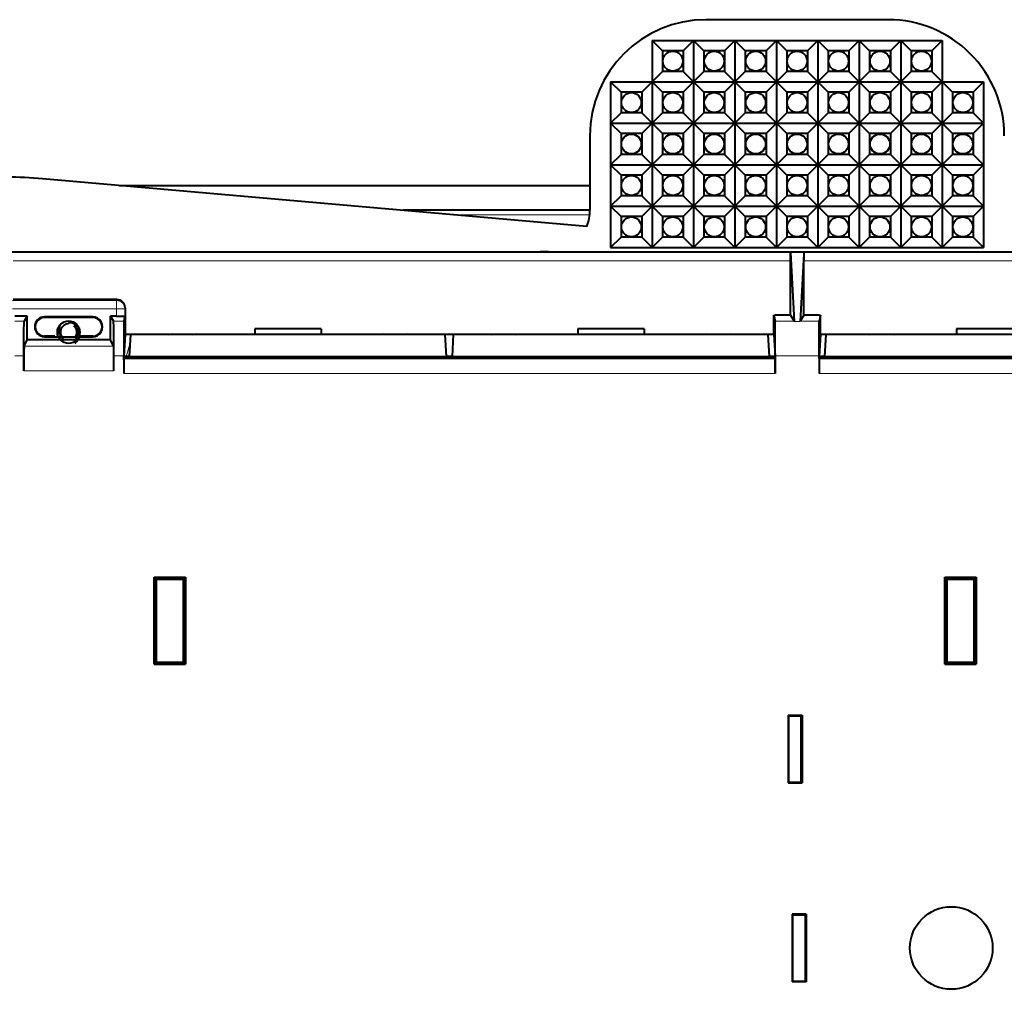
# Model space of a CAD drawing. Extents: x 0 to 420, y 0 to 297.
# Drawn here: x 335 to 375, y 111 to 150 of the extents above; entities that cross this region are included whole.
import ezdxf

# ---------------------------------------------------------------- set-up
doc = ezdxf.new("R2010")
doc.units = 0

msp = doc.modelspace()

# ---------------------------------------------------------------- linework, layer by layer
at = {"color": 7, "lineweight": 40}
for p, q in [((370.214935, 150.465637), (362.881592, 150.465637)), ((360.714935, 149.632309), (362.381592, 149.632309)), ((360.714935, 149.632309), (360.714935, 147.965637)), ((360.714935, 149.632309), (361.131592, 149.215637)), ((362.381592, 149.632309), (361.964935, 149.215637)), ((362.381592, 149.632309), (364.048279, 149.632309)), ((362.381592, 149.632309), (362.798279, 149.215637)), ((362.381592, 149.632309), (362.381592, 147.965637)), ((364.048279, 149.632309), (363.631592, 149.215637)), ((364.048279, 149.632309), (365.714935, 149.632309)), ((364.048279, 149.632309), (364.464935, 149.215637)), ((364.048279, 149.632309), (364.048279, 147.965637)), ((365.714935, 149.632309), (365.298279, 149.215637)), ((365.714935, 149.632309), (367.381592, 149.632309)), ((365.714935, 149.632309), (366.131592, 149.215637)), ((365.714935, 149.632309), (365.714935, 147.965637)), ((367.381592, 149.632309), (366.964935, 149.215637)), ((367.381592, 149.632309), (369.048279, 149.632309)), ((367.381592, 149.632309), (367.798279, 149.215637)), ((367.381592, 149.632309), (367.381592, 147.965637)), ((369.048279, 149.632309), (368.631592, 149.215637)), ((369.048279, 149.632309), (370.714935, 149.632309)), ((369.048279, 149.632309), (369.464935, 149.215637)), ((369.048279, 149.632309), (369.048279, 147.965637)), ((370.714935, 149.632309), (370.298279, 149.215637)), ((370.714935, 149.632309), (372.381622, 149.632309)), ((370.714935, 149.632309), (371.131592, 149.215637)), ((370.714935, 149.632309), (370.714935, 147.965637)), ((372.381622, 149.632309), (371.964935, 149.215637)), ((372.381622, 149.632309), (372.381622, 147.965637)), ((361.964935, 149.215637), (361.131592, 149.215637)), ((361.131592, 149.215637), (361.131592, 148.382309)), ((361.964935, 149.215637), (361.964935, 148.382309)), ((363.631592, 149.215637), (362.798279, 149.215637)), ((362.798279, 149.215637), (362.798279, 148.382309)), ((363.631592, 149.215637), (363.631592, 148.382309)), ((365.298279, 149.215637), (364.464935, 149.215637)), ((364.464935, 149.215637), (364.464935, 148.382309)), ((365.298279, 149.215637), (365.298279, 148.382309)), ((366.964935, 149.215637), (366.131592, 149.215637)), ((366.131592, 149.215637), (366.131592, 148.382309)), ((366.964935, 149.215637), (366.964935, 148.382309)), ((368.631592, 149.215637), (367.798279, 149.215637)), ((367.798279, 149.215637), (367.798279, 148.382309)), ((368.631592, 149.215637), (368.631592, 148.382309)), ((370.298279, 149.215637), (369.464935, 149.215637)), ((369.464935, 149.215637), (369.464935, 148.382309)), ((370.298279, 149.215637), (370.298279, 148.382309)), ((371.964935, 149.215637), (371.131592, 149.215637)), ((371.131592, 149.215637), (371.131592, 148.382309)), ((371.964935, 149.215637), (371.964935, 148.382309)), ((360.714935, 147.965637), (361.131592, 148.382309)), ((361.964935, 148.382309), (361.131592, 148.382309)), ((362.381592, 147.965637), (361.964935, 148.382309)), ((362.381592, 147.965637), (362.798279, 148.382309)), ((363.631592, 148.382309), (362.798279, 148.382309)), ((364.048279, 147.965637), (363.631592, 148.382309)), ((364.048279, 147.965637), (364.464935, 148.382309)), ((365.298279, 148.382309), (364.464935, 148.382309)), ((365.714935, 147.965637), (365.298279, 148.382309)), ((365.714935, 147.965637), (366.131592, 148.382309)), ((366.964935, 148.382309), (366.131592, 148.382309)), ((367.381592, 147.965637), (366.964935, 148.382309)), ((367.381592, 147.965637), (367.798279, 148.382309)), ((368.631592, 148.382309), (367.798279, 148.382309)), ((369.048279, 147.965637), (368.631592, 148.382309)), ((369.048279, 147.965637), (369.464935, 148.382309)), ((370.298279, 148.382309), (369.464935, 148.382309)), ((370.714935, 147.965637), (370.298279, 148.382309)), ((370.714935, 147.965637), (371.131592, 148.382309)), ((371.964935, 148.382309), (371.131592, 148.382309)), ((372.381622, 147.965637), (371.964935, 148.382309)), ((359.048279, 147.965637), (360.714935, 147.965637)), ((359.048279, 147.965637), (359.048279, 146.298981)), ((359.048279, 147.965637), (359.464935, 147.548981)), ((360.714935, 147.965637), (360.298279, 147.548981)), ((360.714935, 147.965637), (362.381592, 147.965637)), ((360.714935, 147.965637), (360.714935, 146.298981)), ((360.714935, 147.965637), (361.131592, 147.548981)), ((362.381592, 147.965637), (361.964935, 147.548981)), ((362.381592, 147.965637), (364.048279, 147.965637)), ((362.381592, 147.965637), (362.798279, 147.548981)), ((362.381592, 147.965637), (362.381592, 146.298981)), ((364.048279, 147.965637), (363.631592, 147.548981)), ((364.048279, 147.965637), (365.714935, 147.965637)), ((364.048279, 147.965637), (364.464935, 147.548981)), ((364.048279, 147.965637), (364.048279, 146.298981)), ((365.714935, 147.965637), (365.298279, 147.548981)), ((365.714935, 147.965637), (367.381592, 147.965637)), ((365.714935, 147.965637), (366.131592, 147.548981)), ((365.714935, 147.965637), (365.714935, 146.298981)), ((367.381592, 147.965637), (366.964935, 147.548981)), ((367.381592, 147.965637), (369.048279, 147.965637)), ((367.381592, 147.965637), (367.798279, 147.548981)), ((367.381592, 147.965637), (367.381592, 146.298981)), ((369.048279, 147.965637), (368.631592, 147.548981)), ((369.048279, 147.965637), (370.714935, 147.965637)), ((369.048279, 147.965637), (369.464935, 147.548981)), ((369.048279, 147.965637), (369.048279, 146.298981)), ((370.714935, 147.965637), (370.298279, 147.548981)), ((370.714935, 147.965637), (372.381622, 147.965637)), ((370.714935, 147.965637), (371.131592, 147.548981)), ((370.714935, 147.965637), (370.714935, 146.298981)), ((372.381622, 147.965637), (371.964935, 147.548981)), ((372.381622, 147.965637), (374.048279, 147.965637)), ((372.381622, 147.965637), (372.798279, 147.548981)), ((372.381622, 147.965637), (372.381622, 146.298981)), ((374.048279, 147.965637), (373.631622, 147.548981)), ((374.048279, 147.965637), (374.048279, 146.298981)), ((360.298279, 147.548981), (359.464935, 147.548981)), ((359.464935, 147.548981), (359.464935, 146.715637)), ((360.298279, 147.548981), (360.298279, 146.715637)), ((361.964935, 147.548981), (361.131592, 147.548981)), ((361.131592, 147.548981), (361.131592, 146.715637)), ((361.964935, 147.548981), (361.964935, 146.715637)), ((363.631592, 147.548981), (362.798279, 147.548981)), ((362.798279, 147.548981), (362.798279, 146.715637)), ((363.631592, 147.548981), (363.631592, 146.715637)), ((365.298279, 147.548981), (364.464935, 147.548981)), ((364.464935, 147.548981), (364.464935, 146.715637)), ((365.298279, 147.548981), (365.298279, 146.715637)), ((366.964935, 147.548981), (366.131592, 147.548981)), ((366.131592, 147.548981), (366.131592, 146.715637)), ((366.964935, 147.548981), (366.964935, 146.715637)), ((368.631592, 147.548981), (367.798279, 147.548981)), ((367.798279, 147.548981), (367.798279, 146.715637)), ((368.631592, 147.548981), (368.631592, 146.715637)), ((370.298279, 147.548981), (369.464935, 147.548981)), ((369.464935, 147.548981), (369.464935, 146.715637)), ((370.298279, 147.548981), (370.298279, 146.715637)), ((371.964935, 147.548981), (371.131592, 147.548981)), ((371.131592, 147.548981), (371.131592, 146.715637)), ((371.964935, 147.548981), (371.964935, 146.715637)), ((373.631622, 147.548981), (372.798279, 147.548981)), ((372.798279, 147.548981), (372.798279, 146.715637)), ((373.631622, 147.548981), (373.631622, 146.715637)), ((359.048279, 146.298981), (359.464935, 146.715637)), ((360.298279, 146.715637), (359.464935, 146.715637)), ((360.714935, 146.298981), (360.298279, 146.715637)), ((360.714935, 146.298981), (361.131592, 146.715637)), ((361.964935, 146.715637), (361.131592, 146.715637)), ((362.381592, 146.298981), (361.964935, 146.715637)), ((362.381592, 146.298981), (362.798279, 146.715637)), ((363.631592, 146.715637), (362.798279, 146.715637)), ((364.048279, 146.298981), (363.631592, 146.715637)), ((364.048279, 146.298981), (364.464935, 146.715637)), ((365.298279, 146.715637), (364.464935, 146.715637)), ((365.714935, 146.298981), (365.298279, 146.715637)), ((365.714935, 146.298981), (366.131592, 146.715637)), ((366.964935, 146.715637), (366.131592, 146.715637)), ((367.381592, 146.298981), (366.964935, 146.715637)), ((367.381592, 146.298981), (367.798279, 146.715637)), ((368.631592, 146.715637), (367.798279, 146.715637)), ((369.048279, 146.298981), (368.631592, 146.715637)), ((369.048279, 146.298981), (369.464935, 146.715637)), ((370.298279, 146.715637), (369.464935, 146.715637)), ((370.714935, 146.298981), (370.298279, 146.715637)), ((370.714935, 146.298981), (371.131592, 146.715637)), ((371.964935, 146.715637), (371.131592, 146.715637)), ((372.381622, 146.298981), (371.964935, 146.715637)), ((372.381622, 146.298981), (372.798279, 146.715637)), ((373.631622, 146.715637), (372.798279, 146.715637)), ((374.048279, 146.298981), (373.631622, 146.715637)), ((359.048279, 146.298981), (359.048279, 144.632309)), ((359.048279, 146.298981), (359.464935, 145.882309)), ((359.048279, 146.298981), (360.714935, 146.298981)), ((360.714935, 146.298981), (360.298279, 145.882309)), ((360.714935, 146.298981), (360.714935, 144.632309)), ((360.714935, 146.298981), (362.381592, 146.298981)), ((360.714935, 146.298981), (361.131592, 145.882309)), ((362.381592, 146.298981), (361.964935, 145.882309)), ((362.381592, 146.298981), (364.048279, 146.298981)), ((362.381592, 146.298981), (362.381592, 144.632309)), ((362.381592, 146.298981), (362.798279, 145.882309)), ((364.048279, 146.298981), (363.631592, 145.882309)), ((364.048279, 146.298981), (365.714935, 146.298981)), ((364.048279, 146.298981), (364.464935, 145.882309)), ((364.048279, 146.298981), (364.048279, 144.632309)), ((365.714935, 146.298981), (365.298279, 145.882309)), ((365.714935, 146.298981), (367.381592, 146.298981)), ((365.714935, 146.298981), (366.131592, 145.882309)), ((365.714935, 146.298981), (365.714935, 144.632309)), ((367.381592, 146.298981), (366.964935, 145.882309)), ((367.381592, 146.298981), (369.048279, 146.298981)), ((367.381592, 146.298981), (367.798279, 145.882309)), ((367.381592, 146.298981), (367.381592, 144.632309)), ((369.048279, 146.298981), (368.631592, 145.882309)), ((369.048279, 146.298981), (370.714935, 146.298981)), ((369.048279, 146.298981), (369.464935, 145.882309)), ((369.048279, 146.298981), (369.048279, 144.632309)), ((370.714935, 146.298981), (370.298279, 145.882309)), ((370.714935, 146.298981), (372.381622, 146.298981)), ((370.714935, 146.298981), (371.131592, 145.882309)), ((370.714935, 146.298981), (370.714935, 144.632309)), ((372.381622, 146.298981), (371.964935, 145.882309)), ((372.381622, 146.298981), (372.798279, 145.882309)), ((372.381622, 146.298981), (374.048279, 146.298981)), ((372.381622, 146.298981), (372.381622, 144.632309)), ((374.048279, 146.298981), (373.631622, 145.882309)), ((374.048279, 146.298981), (374.048279, 144.632309)), ((358.214935, 145.798981), (358.214935, 142.798981)), ((359.464935, 145.882309), (359.464935, 145.048981)), ((360.298279, 145.882309), (359.464935, 145.882309)), ((360.298279, 145.882309), (360.298279, 145.048981)), ((361.131592, 145.882309), (361.131592, 145.048981)), ((361.964935, 145.882309), (361.131592, 145.882309)), ((361.964935, 145.882309), (361.964935, 145.048981)), ((363.631592, 145.882309), (362.798279, 145.882309)), ((362.798279, 145.882309), (362.798279, 145.048981)), ((363.631592, 145.882309), (363.631592, 145.048981)), ((365.298279, 145.882309), (364.464935, 145.882309)), ((364.464935, 145.882309), (364.464935, 145.048981)), ((365.298279, 145.882309), (365.298279, 145.048981)), ((366.964935, 145.882309), (366.131592, 145.882309)), ((366.131592, 145.882309), (366.131592, 145.048981)), ((366.964935, 145.882309), (366.964935, 145.048981)), ((368.631592, 145.882309), (367.798279, 145.882309)), ((367.798279, 145.882309), (367.798279, 145.048981)), ((368.631592, 145.882309), (368.631592, 145.048981)), ((370.298279, 145.882309), (369.464935, 145.882309)), ((369.464935, 145.882309), (369.464935, 145.048981)), ((370.298279, 145.882309), (370.298279, 145.048981)), ((371.964935, 145.882309), (371.131592, 145.882309)), ((371.131592, 145.882309), (371.131592, 145.048981)), ((371.964935, 145.882309), (371.964935, 145.048981)), ((373.631622, 145.882309), (372.798279, 145.882309)), ((372.798279, 145.882309), (372.798279, 145.048981)), ((373.631622, 145.882309), (373.631622, 145.048981)), ((359.048279, 144.632309), (359.464935, 145.048981)), ((360.298279, 145.048981), (359.464935, 145.048981)), ((360.714935, 144.632309), (360.298279, 145.048981)), ((360.714935, 144.632309), (361.131592, 145.048981)), ((361.964935, 145.048981), (361.131592, 145.048981)), ((362.381592, 144.632309), (361.964935, 145.048981)), ((362.381592, 144.632309), (362.798279, 145.048981)), ((363.631592, 145.048981), (362.798279, 145.048981)), ((364.048279, 144.632309), (363.631592, 145.048981)), ((364.048279, 144.632309), (364.464935, 145.048981)), ((365.298279, 145.048981), (364.464935, 145.048981)), ((365.714935, 144.632309), (365.298279, 145.048981)), ((365.714935, 144.632309), (366.131592, 145.048981)), ((366.964935, 145.048981), (366.131592, 145.048981)), ((367.381592, 144.632309), (366.964935, 145.048981)), ((367.381592, 144.632309), (367.798279, 145.048981)), ((368.631592, 145.048981), (367.798279, 145.048981)), ((369.048279, 144.632309), (368.631592, 145.048981)), ((369.048279, 144.632309), (369.464935, 145.048981)), ((370.298279, 145.048981), (369.464935, 145.048981)), ((370.714935, 144.632309), (370.298279, 145.048981)), ((370.714935, 144.632309), (371.131592, 145.048981)), ((371.964935, 145.048981), (371.131592, 145.048981)), ((372.381622, 144.632309), (371.964935, 145.048981)), ((372.381622, 144.632309), (372.798279, 145.048981)), ((373.631622, 145.048981), (372.798279, 145.048981)), ((374.048279, 144.632309), (373.631622, 145.048981)), ((359.048279, 144.632309), (359.048279, 142.965637)), ((359.048279, 144.632309), (359.464935, 144.215637)), ((359.048279, 144.632309), (360.714935, 144.632309)), ((360.714935, 144.632309), (360.298279, 144.215637)), ((360.714935, 144.632309), (360.714935, 142.965637)), ((360.714935, 144.632309), (361.131592, 144.215637)), ((360.714935, 144.632309), (362.381592, 144.632309)), ((362.381592, 144.632309), (361.964935, 144.215637)), ((362.381592, 144.632309), (362.381592, 142.965637)), ((362.381592, 144.632309), (362.798279, 144.215637)), ((362.381592, 144.632309), (364.048279, 144.632309)), ((364.048279, 144.632309), (363.631592, 144.215637)), ((364.048279, 144.632309), (364.048279, 142.965637)), ((364.048279, 144.632309), (364.464935, 144.215637)), ((364.048279, 144.632309), (365.714935, 144.632309)), ((365.714935, 144.632309), (365.298279, 144.215637)), ((365.714935, 144.632309), (365.714935, 142.965637)), ((365.714935, 144.632309), (366.131592, 144.215637)), ((365.714935, 144.632309), (367.381592, 144.632309)), ((367.381592, 144.632309), (366.964935, 144.215637)), ((367.381592, 144.632309), (367.381592, 142.965637)), ((367.381592, 144.632309), (367.798279, 144.215637)), ((367.381592, 144.632309), (369.048279, 144.632309)), ((369.048279, 144.632309), (368.631592, 144.215637)), ((369.048279, 144.632309), (369.048279, 142.965637)), ((369.048279, 144.632309), (369.464935, 144.215637)), ((369.048279, 144.632309), (370.714935, 144.632309)), ((370.714935, 144.632309), (370.298279, 144.215637)), ((370.714935, 144.632309), (370.714935, 142.965637)), ((370.714935, 144.632309), (371.131592, 144.215637)), ((370.714935, 144.632309), (372.381622, 144.632309)), ((372.381622, 144.632309), (371.964935, 144.215637)), ((372.381622, 144.632309), (372.798279, 144.215637)), ((372.381622, 144.632309), (374.048279, 144.632309)), ((372.381622, 144.632309), (372.381622, 142.965637)), ((374.048279, 144.632309), (373.631622, 144.215637)), ((374.048279, 144.632309), (374.048279, 142.965637)), ((359.464935, 144.215637), (359.464935, 143.382309)), ((360.298279, 144.215637), (359.464935, 144.215637)), ((360.298279, 144.215637), (360.298279, 143.382309)), ((361.131592, 144.215637), (361.131592, 143.382309)), ((361.964935, 144.215637), (361.131592, 144.215637)), ((361.964935, 144.215637), (361.964935, 143.382309)), ((363.631592, 144.215637), (362.798279, 144.215637)), ((362.798279, 144.215637), (362.798279, 143.382309)), ((363.631592, 144.215637), (363.631592, 143.382309)), ((365.298279, 144.215637), (364.464935, 144.215637)), ((364.464935, 144.215637), (364.464935, 143.382309)), ((365.298279, 144.215637), (365.298279, 143.382309)), ((366.964935, 144.215637), (366.131592, 144.215637)), ((366.131592, 144.215637), (366.131592, 143.382309)), ((366.964935, 144.215637), (366.964935, 143.382309)), ((368.631592, 144.215637), (367.798279, 144.215637)), ((367.798279, 144.215637), (367.798279, 143.382309)), ((368.631592, 144.215637), (368.631592, 143.382309)), ((370.298279, 144.215637), (369.464935, 144.215637)), ((369.464935, 144.215637), (369.464935, 143.382309)), ((370.298279, 144.215637), (370.298279, 143.382309)), ((371.964935, 144.215637), (371.131592, 144.215637)), ((371.131592, 144.215637), (371.131592, 143.382309)), ((371.964935, 144.215637), (371.964935, 143.382309)), ((373.631622, 144.215637), (372.798279, 144.215637)), ((372.798279, 144.215637), (372.798279, 143.382309)), ((373.631622, 144.215637), (373.631622, 143.382309)), ((358.085205, 142.154251), (336.200867, 144.068878)), ((339.28595, 143.798981), (358.214935, 143.798981)), ((359.048279, 142.965637), (359.464935, 143.382309)), ((360.298279, 143.382309), (359.464935, 143.382309)), ((360.714935, 142.965637), (360.298279, 143.382309)), ((360.714935, 142.965637), (361.131592, 143.382309)), ((361.964935, 143.382309), (361.131592, 143.382309)), ((362.381592, 142.965637), (361.964935, 143.382309)), ((362.381592, 142.965637), (362.798279, 143.382309)), ((363.631592, 143.382309), (362.798279, 143.382309)), ((364.048279, 142.965637), (363.631592, 143.382309)), ((364.048279, 142.965637), (364.464935, 143.382309)), ((365.298279, 143.382309), (364.464935, 143.382309)), ((365.714935, 142.965637), (365.298279, 143.382309)), ((365.714935, 142.965637), (366.131592, 143.382309)), ((366.964935, 143.382309), (366.131592, 143.382309)), ((367.381592, 142.965637), (366.964935, 143.382309)), ((367.381592, 142.965637), (367.798279, 143.382309)), ((368.631592, 143.382309), (367.798279, 143.382309)), ((369.048279, 142.965637), (368.631592, 143.382309)), ((369.048279, 142.965637), (369.464935, 143.382309)), ((370.298279, 143.382309), (369.464935, 143.382309)), ((370.714935, 142.965637), (370.298279, 143.382309)), ((370.714935, 142.965637), (371.131592, 143.382309)), ((371.964935, 143.382309), (371.131592, 143.382309)), ((372.381622, 142.965637), (371.964935, 143.382309)), ((372.381622, 142.965637), (372.798279, 143.382309)), ((373.631622, 143.382309), (372.798279, 143.382309)), ((374.048279, 142.965637), (373.631622, 143.382309)), ((358.214935, 142.798981), (350.716034, 142.798981)), ((359.048279, 142.965637), (359.048279, 141.298981)), ((359.048279, 142.965637), (359.464935, 142.548981)), ((359.048279, 142.965637), (360.714935, 142.965637)), ((360.714935, 142.965637), (360.298279, 142.548981)), ((360.714935, 142.965637), (360.714935, 141.298981)), ((360.714935, 142.965637), (361.131592, 142.548981)), ((360.714935, 142.965637), (362.381592, 142.965637)), ((362.381592, 142.965637), (361.964935, 142.548981)), ((362.381592, 142.965637), (362.381592, 141.298981)), ((362.381592, 142.965637), (362.798279, 142.548981)), ((362.381592, 142.965637), (364.048279, 142.965637)), ((364.048279, 142.965637), (363.631592, 142.548981)), ((364.048279, 142.965637), (364.048279, 141.298981)), ((364.048279, 142.965637), (364.464935, 142.548981)), ((364.048279, 142.965637), (365.714935, 142.965637)), ((365.714935, 142.965637), (365.298279, 142.548981)), ((365.714935, 142.965637), (365.714935, 141.298981)), ((365.714935, 142.965637), (366.131592, 142.548981)), ((365.714935, 142.965637), (367.381592, 142.965637)), ((367.381592, 142.965637), (366.964935, 142.548981)), ((367.381592, 142.965637), (367.381592, 141.298981)), ((367.381592, 142.965637), (367.798279, 142.548981)), ((367.381592, 142.965637), (369.048279, 142.965637)), ((369.048279, 142.965637), (368.631592, 142.548981)), ((369.048279, 142.965637), (369.048279, 141.298981)), ((369.048279, 142.965637), (369.464935, 142.548981)), ((369.048279, 142.965637), (370.714935, 142.965637)), ((370.714935, 142.965637), (370.298279, 142.548981)), ((370.714935, 142.965637), (370.714935, 141.298981)), ((370.714935, 142.965637), (371.131592, 142.548981)), ((370.714935, 142.965637), (372.381622, 142.965637)), ((372.381622, 142.965637), (371.964935, 142.548981)), ((372.381622, 142.965637), (372.381622, 141.298981)), ((372.381622, 142.965637), (372.798279, 142.548981)), ((372.381622, 142.965637), (374.048279, 142.965637)), ((374.048279, 142.965637), (373.631622, 142.548981)), ((374.048279, 142.965637), (374.048279, 141.298981)), ((359.464935, 142.548981), (359.464935, 141.715637)), ((360.298279, 142.548981), (359.464935, 142.548981)), ((360.298279, 142.548981), (360.298279, 141.715637)), ((361.964935, 142.548981), (361.131592, 142.548981)), ((361.131592, 142.548981), (361.131592, 141.715637)), ((361.964935, 142.548981), (361.964935, 141.715637)), ((363.631592, 142.548981), (362.798279, 142.548981)), ((362.798279, 142.548981), (362.798279, 141.715637)), ((363.631592, 142.548981), (363.631592, 141.715637)), ((365.298279, 142.548981), (364.464935, 142.548981)), ((364.464935, 142.548981), (364.464935, 141.715637)), ((365.298279, 142.548981), (365.298279, 141.715637)), ((366.964935, 142.548981), (366.131592, 142.548981)), ((366.131592, 142.548981), (366.131592, 141.715637)), ((366.964935, 142.548981), (366.964935, 141.715637)), ((368.631592, 142.548981), (367.798279, 142.548981)), ((367.798279, 142.548981), (367.798279, 141.715637)), ((368.631592, 142.548981), (368.631592, 141.715637)), ((370.298279, 142.548981), (369.464935, 142.548981)), ((369.464935, 142.548981), (369.464935, 141.715637)), ((370.298279, 142.548981), (370.298279, 141.715637)), ((371.964935, 142.548981), (371.131592, 142.548981)), ((371.131592, 142.548981), (371.131592, 141.715637)), ((371.964935, 142.548981), (371.964935, 141.715637)), ((373.631622, 142.548981), (372.798279, 142.548981)), ((372.798279, 142.548981), (372.798279, 141.715637)), ((373.631622, 142.548981), (373.631622, 141.715637)), ((359.048279, 141.298981), (359.464935, 141.715637)), ((360.298279, 141.715637), (359.464935, 141.715637)), ((360.714935, 141.298981), (360.298279, 141.715637)), ((360.714935, 141.298981), (361.131592, 141.715637)), ((361.964935, 141.715637), (361.131592, 141.715637)), ((362.381592, 141.298981), (361.964935, 141.715637)), ((362.381592, 141.298981), (362.798279, 141.715637)), ((363.631592, 141.715637), (362.798279, 141.715637)), ((364.048279, 141.298981), (363.631592, 141.715637)), ((364.048279, 141.298981), (364.464935, 141.715637)), ((365.298279, 141.715637), (364.464935, 141.715637)), ((365.714935, 141.298981), (365.298279, 141.715637)), ((365.714935, 141.298981), (366.131592, 141.715637)), ((366.964935, 141.715637), (366.131592, 141.715637)), ((367.381592, 141.298981), (366.964935, 141.715637)), ((367.381592, 141.298981), (367.798279, 141.715637)), ((368.631592, 141.715637), (367.798279, 141.715637)), ((369.048279, 141.298981), (368.631592, 141.715637)), ((369.048279, 141.298981), (369.464935, 141.715637)), ((370.298279, 141.715637), (369.464935, 141.715637)), ((370.714935, 141.298981), (370.298279, 141.715637)), ((370.714935, 141.298981), (371.131592, 141.715637)), ((371.964935, 141.715637), (371.131592, 141.715637)), ((372.381622, 141.298981), (371.964935, 141.715637)), ((372.381622, 141.298981), (372.798279, 141.715637)), ((373.631622, 141.715637), (372.798279, 141.715637)), ((374.048279, 141.298981), (373.631622, 141.715637)), ((313.281616, 141.132309), (356.214935, 141.132309)), ((356.548279, 141.132309), (356.214935, 141.132309)), ((356.548279, 141.132309), (376.548279, 141.132309)), ((359.048279, 141.298981), (360.714935, 141.298981)), ((360.714935, 141.298981), (362.381592, 141.298981)), ((362.381592, 141.298981), (364.048279, 141.298981)), ((364.048279, 141.298981), (365.714935, 141.298981)), ((365.714935, 141.298981), (367.381592, 141.298981)), ((366.279175, 141.098938), (366.429871, 138.325363)), ((366.814941, 141.053894), (366.666687, 138.325363)), ((366.817383, 141.098938), (366.814941, 141.053894)), ((367.381592, 141.298981), (369.048279, 141.298981)), ((369.048279, 141.298981), (370.714935, 141.298981)), ((370.714935, 141.298981), (372.381622, 141.298981)), ((372.381622, 141.298981), (374.048279, 141.298981)), ((366.281616, 138.580704), (366.281616, 140.769836)), ((366.814941, 138.580704), (366.814941, 140.769836)), ((339.18457, 139.212189), (335.014954, 139.212189)), ((339.517883, 138.878815), (339.517883, 137.817856)), ((335.581604, 138.542938), (335.081604, 138.542938)), ((335.581604, 138.542938), (335.458374, 138.342941)), ((335.581604, 137.591888), (335.581604, 138.542938)), ((338.214935, 138.51564), (336.281616, 138.51564)), ((338.214935, 138.492371), (336.281616, 138.492371)), ((337.248291, 138.2323), (337.248291, 138.273376)), ((338.93161, 138.542938), (339.05481, 138.342941)), ((338.93161, 137.591888), (338.93161, 138.542938)), ((339.177765, 138.542938), (338.93161, 138.542938)), ((339.511078, 138.547638), (339.468964, 138.342941)), ((365.612, 137.817856), (365.612, 138.580704)), ((365.612, 138.580704), (365.660919, 138.342941)), ((365.612, 138.580704), (365.664948, 138.580704)), ((366.281616, 138.580704), (365.664948, 138.580704)), ((366.281616, 138.580704), (366.428101, 138.342941)), ((366.814941, 138.580704), (366.668457, 138.342941)), ((367.43161, 138.580704), (366.814941, 138.580704)), ((367.43161, 138.580704), (367.484558, 138.580704)), ((367.484558, 138.580704), (367.435638, 138.342941)), ((367.484558, 137.817856), (367.484558, 138.580704)), ((339.517883, 137.817856), (339.467773, 136.916443)), ((339.517883, 137.817856), (339.581604, 137.817856)), ((339.581604, 137.817856), (341.268524, 137.817856)), ((341.239929, 137.809128), (341.268524, 137.817856)), ((341.268524, 137.817856), (342.211365, 137.817856)), ((342.211365, 137.817856), (344.739929, 137.817856)), ((342.211365, 137.817856), (342.239929, 137.809128)), ((347.406616, 138.034531), (344.739929, 138.034531)), ((344.739929, 138.034531), (344.739929, 137.817856)), ((347.406616, 138.034531), (347.406616, 137.817856)), ((347.406616, 137.817856), (349.935181, 137.817856)), ((349.935181, 137.817856), (349.906616, 137.809128)), ((349.935181, 137.817856), (350.878052, 137.817856)), ((350.878052, 137.817856), (354.251831, 137.817856)), ((350.906616, 137.809128), (350.878052, 137.817856)), ((354.223267, 137.809128), (354.251831, 137.817856)), ((354.251831, 137.817856), (355.194702, 137.817856)), ((355.194702, 137.817856), (357.723267, 137.817856)), ((355.194702, 137.817856), (355.223267, 137.809128)), ((360.389954, 138.034531), (357.723267, 138.034531)), ((357.723267, 138.034531), (357.723267, 137.817856)), ((360.389954, 138.034531), (360.389954, 137.817856)), ((360.389954, 137.817856), (362.918518, 137.817856)), ((362.918518, 137.817856), (362.889954, 137.809128)), ((362.918518, 137.817856), (363.861359, 137.817856)), ((363.861359, 137.817856), (365.612, 137.817856)), ((363.889954, 137.809128), (363.861359, 137.817856)), ((365.612, 137.817856), (365.662109, 136.916443)), ((367.484558, 137.817856), (367.434418, 136.916443)), ((367.484558, 137.817856), (369.49353, 137.817856)), ((369.464935, 137.809128), (369.49353, 137.817856)), ((369.49353, 137.817856), (370.436371, 137.817856)), ((370.436371, 137.817856), (372.964935, 137.817856)), ((370.436371, 137.817856), (370.464935, 137.809128)), ((375.631622, 138.034531), (372.964935, 138.034531)), ((372.964935, 138.034531), (372.964935, 137.817856)), ((335.454926, 137.338486), (335.581604, 137.591888)), ((338.93161, 137.591888), (335.581604, 137.591888)), ((336.687225, 137.738907), (336.281616, 137.738907)), ((336.281616, 137.715637), (338.214935, 137.715637)), ((338.214935, 137.738907), (337.689392, 137.738907)), ((339.058289, 137.338486), (338.93161, 137.591888)), ((339.698273, 136.916443), (339.747925, 137.809128)), ((341.239929, 137.809128), (339.747925, 137.809128)), ((349.906616, 137.809128), (342.239929, 137.809128)), ((352.398621, 137.809128), (350.906616, 137.809128)), ((352.448273, 136.916443), (352.398621, 137.809128)), ((352.68161, 136.916443), (352.731262, 137.809128)), ((354.223267, 137.809128), (352.731262, 137.809128)), ((362.889954, 137.809128), (355.223267, 137.809128)), ((365.381958, 137.809128), (363.889954, 137.809128)), ((365.43161, 136.916443), (365.381958, 137.809128)), ((367.664948, 136.916443), (367.7146, 137.809128)), ((369.464935, 137.809128), (367.7146, 137.809128)), ((378.131622, 137.809128), (370.464935, 137.809128)), ((335.44635, 136.338638), (335.44635, 136.943085)), ((339.066864, 136.338638), (339.066864, 136.943085)), ((339.464935, 136.787918), (339.464935, 136.943085)), ((339.464935, 136.787918), (339.464935, 136.233139)), ((365.663788, 136.841049), (339.466095, 136.841049)), ((339.467682, 136.915115), (339.467285, 136.907715)), ((339.467285, 136.841049), (339.467285, 136.907715)), ((365.662598, 136.907715), (339.467285, 136.907715)), ((339.467773, 136.916443), (339.467682, 136.915115)), ((339.698273, 136.916443), (339.467773, 136.916443)), ((352.68161, 136.916443), (352.448273, 136.916443)), ((365.662109, 136.916443), (365.43161, 136.916443)), ((365.662109, 136.916443), (365.662323, 136.912888)), ((365.662323, 136.912888), (365.662598, 136.907715)), ((365.662598, 136.841049), (365.662598, 136.907715)), ((365.664948, 136.943085), (365.664948, 136.233139)), ((367.43161, 136.943085), (367.43161, 136.233139)), ((394.664948, 136.841049), (367.432739, 136.841049)), ((367.434235, 136.912888), (367.433929, 136.907715)), ((367.433929, 136.841049), (367.433929, 136.907715)), ((394.664948, 136.907715), (367.433929, 136.907715)), ((367.434418, 136.916443), (367.434235, 136.912888)), ((367.664948, 136.916443), (367.434418, 136.916443)), ((340.685669, 124.546707), (340.685669, 128.051239)), ((340.685669, 128.051239), (341.944214, 128.051239)), ((340.685669, 128.051239), (340.718872, 128.018051)), ((340.718872, 124.579895), (340.718872, 128.018051)), ((340.718872, 128.018051), (340.771271, 127.965637)), ((340.771271, 127.965637), (340.771271, 124.632309)), ((340.771271, 127.965637), (341.858612, 127.965637)), ((341.911011, 128.018051), (341.858612, 127.965637)), ((341.858612, 127.965637), (341.858612, 124.632309)), ((341.944214, 128.051239), (341.911011, 128.018051)), ((341.911011, 128.018051), (341.911011, 124.579895)), ((341.944214, 128.051239), (341.944214, 124.546707)), ((372.485657, 124.546707), (372.485657, 128.051239)), ((372.485657, 128.051239), (373.744202, 128.051239)), ((372.485657, 128.051239), (372.51886, 128.018051)), ((372.51886, 124.579895), (372.51886, 128.018051)), ((372.51886, 128.018051), (372.571259, 127.965637)), ((372.571259, 127.965637), (372.571259, 124.632309)), ((372.571259, 127.965637), (373.65863, 127.965637)), ((373.711029, 128.018051), (373.65863, 127.965637)), ((373.65863, 127.965637), (373.65863, 124.632309)), ((373.744202, 128.051239), (373.711029, 128.018051)), ((373.711029, 128.018051), (373.711029, 124.579895)), ((373.744202, 128.051239), (373.744202, 124.546707)), ((340.754761, 127.887772), (340.718872, 127.866699)), ((340.728821, 127.748695), (340.718872, 127.733047)), ((340.771301, 127.773987), (340.728821, 127.748695)), ((340.771301, 127.890335), (340.754761, 127.887772)), ((340.718872, 127.422363), (340.728821, 127.407478)), ((340.771301, 127.218903), (340.718872, 127.188507)), ((340.728821, 127.407478), (340.771301, 127.381577)), ((340.718872, 126.745392), (340.771301, 126.710808)), ((340.718872, 126.615524), (340.734375, 126.606369)), ((340.734375, 126.606369), (340.771301, 126.60054)), ((341.911041, 126.725052), (341.858643, 126.725052)), ((341.858643, 126.615639), (341.911041, 126.615639)), ((340.685669, 124.546707), (340.718872, 124.579895)), ((340.685669, 124.546707), (341.944214, 124.546707)), ((340.771301, 124.665634), (340.718872, 124.665634)), ((340.718872, 124.579895), (340.771271, 124.632309)), ((340.771271, 124.632309), (341.858612, 124.632309)), ((341.911011, 124.579895), (341.858612, 124.632309)), ((341.911041, 124.665634), (341.858643, 124.665634)), ((341.944214, 124.546707), (341.911011, 124.579895)), ((372.485657, 124.546707), (372.51886, 124.579895)), ((372.485657, 124.546707), (373.744202, 124.546707)), ((372.51886, 124.579895), (372.571259, 124.632309)), ((372.571259, 124.632309), (373.65863, 124.632309)), ((373.711029, 124.579895), (373.65863, 124.632309)), ((373.744202, 124.546707), (373.711029, 124.579895)), ((366.185272, 122.495316), (366.185272, 119.769302)), ((366.185272, 122.495316), (366.744629, 122.495316)), ((366.185272, 122.495316), (366.19632, 122.484253)), ((366.19632, 122.484253), (366.733551, 122.484253)), ((366.19632, 122.484253), (366.214935, 122.465637)), ((366.214935, 122.465637), (366.714935, 122.465637)), ((366.214935, 119.798973), (366.214935, 122.465637)), ((366.714935, 119.798973), (366.714935, 122.465637)), ((366.744629, 122.495316), (366.733551, 122.484253)), ((366.733551, 122.484253), (366.733551, 119.78035)), ((366.744629, 122.495316), (366.744629, 119.769302)), ((366.185272, 119.769302), (366.19632, 119.78035)), ((366.185272, 119.769302), (366.744629, 119.769302)), ((366.19632, 119.78035), (366.214935, 119.798973)), ((366.19632, 119.78035), (366.733551, 119.78035)), ((366.214935, 119.798973), (366.714935, 119.798973)), ((366.744629, 119.769302), (366.733551, 119.78035)), ((366.911285, 114.495316), (366.351929, 114.495316)), ((366.351929, 114.495316), (366.351929, 111.769302)), ((366.351929, 114.495316), (366.362976, 114.484253)), ((366.900238, 114.484253), (366.362976, 114.484253)), ((366.362976, 114.484253), (366.362976, 111.78035)), ((366.381592, 114.465637), (366.881592, 114.465637)), ((366.381592, 111.798973), (366.381592, 114.465637)), ((366.900238, 114.484253), (366.881592, 114.465637)), ((366.881592, 111.798973), (366.881592, 114.465637)), ((366.911285, 114.495316), (366.900238, 114.484253)), ((366.911285, 114.495316), (366.911285, 111.769302)), ((366.351929, 111.769302), (366.362976, 111.78035)), ((366.911285, 111.769302), (366.351929, 111.769302)), ((366.900238, 111.78035), (366.362976, 111.78035)), ((366.381592, 111.798973), (366.881592, 111.798973)), ((366.900238, 111.78035), (366.881592, 111.798973)), ((366.911285, 111.769302), (366.900238, 111.78035))]:
    msp.add_line(p, q, dxfattribs=at)
at = {"color": 7, "lineweight": 18}
for p, q in [((358.214905, 142.789032), (350.829651, 142.789032)), ((358.205566, 142.622391), (352.734375, 142.622391)), ((394.414948, 141.103119), (275.081604, 141.103119)), ((366.817383, 141.098938), (366.279175, 141.098938)), ((366.281616, 140.769836), (335.014954, 140.769836)), ((394.414948, 140.769836), (366.814941, 140.769836)), ((334.994537, 139.171356), (339.177765, 139.171356)), ((339.177765, 139.171356), (339.18457, 139.212189)), ((339.177765, 138.838074), (339.177765, 139.171356)), ((334.991669, 138.838074), (339.177765, 138.838074)), ((339.177765, 138.838074), (339.511078, 138.838074)), ((339.177765, 138.838074), (339.177765, 138.542938)), ((339.511078, 138.838074), (339.517883, 138.878815)), ((339.511078, 138.838074), (339.511078, 138.547638)), ((335.081604, 138.342941), (335.458374, 138.342941)), ((336.281616, 138.51564), (336.281616, 138.492371)), ((338.214935, 138.51564), (338.214935, 138.492371)), ((339.05481, 138.342941), (339.464935, 138.342941)), ((339.464935, 138.342941), (339.468964, 138.342941)), ((365.664948, 138.342941), (365.660919, 138.342941)), ((366.428101, 138.342941), (365.664948, 138.342941)), ((366.666687, 138.325363), (366.429871, 138.325363)), ((367.43161, 138.342941), (366.668457, 138.342941)), ((367.435638, 138.342941), (367.43161, 138.342941)), ((336.281616, 137.715637), (336.281616, 137.738907)), ((338.214935, 137.715637), (338.214935, 137.738907)), ((339.058289, 137.338486), (335.454926, 137.338486)), ((335.081604, 136.943085), (335.44635, 136.943085)), ((339.066864, 136.943085), (339.464935, 136.943085)), ((367.43161, 136.943085), (365.664948, 136.943085)), ((339.066864, 136.338638), (335.44635, 136.338638)), ((365.664948, 136.233139), (339.464935, 136.233139)), ((394.667755, 136.233139), (367.43161, 136.233139))]:
    msp.add_line(p, q, dxfattribs=at)
at = {"color": 7, "lineweight": 40}
for points in [[(335.44635, 136.943085), (335.446655, 137.268311), (335.447662, 137.575745), (335.449249, 137.848816), (335.451355, 138.072235), (335.452942, 138.187408), (335.454712, 138.272186), (335.456573, 138.324493), (335.457764, 138.340225), (335.458191, 138.342422), (335.458374, 138.342941)], [(336.929199, 138.218658), (336.912567, 138.194077), (336.897797, 138.168747), (336.884918, 138.142792), (336.873901, 138.116348), (336.864777, 138.089462), (336.858582, 138.06662), (336.853699, 138.043686), (336.850159, 138.020721), (336.847656, 137.993225), (336.847015, 137.965942), (336.848206, 137.938965), (336.851196, 137.912445), (336.855896, 137.886505), (336.861145, 137.865387), (336.867462, 137.844818), (336.874878, 137.824829), (336.881104, 137.810272), (336.887909, 137.796082), (336.903107, 137.768951), (336.920288, 137.743622), (336.93927, 137.7202), (336.959839, 137.698822), (336.981781, 137.679596), (337.004944, 137.662598), (337.029053, 137.647888)], [(337.490387, 137.45578), (337.517212, 137.475372), (337.542419, 137.49646), (337.565918, 137.518906), (337.587738, 137.542709), (337.608093, 137.568085), (337.626648, 137.594635), (337.64325, 137.622192), (337.657867, 137.650604), (337.669495, 137.677216), (337.679382, 137.70433), (337.687592, 137.731827), (337.694031, 137.759598), (337.69873, 137.787537), (337.700806, 137.804977), (337.702179, 137.822418), (337.702881, 137.83992), (337.702942, 137.857361), (337.70105, 137.891876), (337.696564, 137.925873), (337.689545, 137.959137), (337.680115, 137.991486), (337.668304, 138.022766), (337.654297, 138.05278), (337.638153, 138.08139), (337.620056, 138.108459), (337.601257, 138.132431), (337.580963, 138.154816), (337.559296, 138.175491), (337.536377, 138.194397), (337.51239, 138.211456), (337.487427, 138.226593), (337.461639, 138.239777), (337.435211, 138.250977), (337.419922, 138.256439), (337.404541, 138.261261), (337.388885, 138.265442), (337.373169, 138.268967), (337.341705, 138.273987), (337.310242, 138.276367), (337.279053, 138.276138), (337.248291, 138.273376)], [(339.066864, 136.943085), (339.066528, 137.268311), (339.065552, 137.575745), (339.063965, 137.848816), (339.06189, 138.072235), (339.060242, 138.187408), (339.058502, 138.272186), (339.056641, 138.324493), (339.05542, 138.340225), (339.055023, 138.342422), (339.05481, 138.342941)], [(339.177765, 138.542938), (339.329407, 138.543457), (339.447937, 138.544891), (339.495148, 138.546219), (339.507202, 138.546936), (339.51062, 138.547409), (339.510925, 138.547516), (339.511017, 138.547562), (339.511078, 138.547638)], [(339.468964, 138.342941), (339.46875, 138.339874), (339.468323, 138.321838), (339.467102, 138.175095), (339.465637, 137.727509), (339.464935, 136.943085)], [(365.664948, 136.943085), (365.66449, 137.590485), (365.663208, 138.091446), (365.662018, 138.285339), (365.661377, 138.331665), (365.661072, 138.341187), (365.660919, 138.342941)], [(367.43161, 136.943085), (367.432068, 137.590485), (367.43335, 138.091446), (367.43454, 138.285339), (367.435181, 138.331665), (367.435486, 138.341187), (367.435638, 138.342941)], [(337.466125, 137.500198), (337.489502, 137.518661), (337.511444, 137.538483), (337.531799, 137.559509), (337.550598, 137.581665), (337.567688, 137.604828), (337.583069, 137.628845), (337.594116, 137.648621), (337.604004, 137.668793), (337.612732, 137.689331), (337.61853, 137.70491), (337.623657, 137.720612), (337.631958, 137.752319), (337.637634, 137.78421), (337.640564, 137.814102), (337.641235, 137.843781), (337.639709, 137.873093), (337.635986, 137.901855), (337.630249, 137.929932), (337.622467, 137.957184), (337.612793, 137.983444), (337.601257, 138.008606), (337.593964, 138.022369), (337.586121, 138.035736), (337.577698, 138.048767), (337.568787, 138.06134), (337.549622, 138.084915), (337.528809, 138.106445), (337.5065, 138.125824), (337.482971, 138.142944), (337.458374, 138.157761)], [(335.454926, 137.338486), (335.454712, 137.337891), (335.454346, 137.335373), (335.453278, 137.317184), (335.452209, 137.283325), (335.450226, 137.170944), (335.448364, 136.981232), (335.447083, 136.739563), (335.44635, 136.338638)], [(339.066864, 136.338638), (339.066528, 136.619827), (339.065491, 136.878326), (339.063873, 137.093491), (339.061768, 137.247589), (339.060272, 137.308365), (339.059509, 137.326645), (339.058716, 137.336639), (339.058441, 137.338104), (339.058289, 137.338486)]]:
    msp.add_lwpolyline(points, dxfattribs=at)
for centre, radius in [((361.548279, 148.798981), 0.4), ((363.214935, 148.798981), 0.4), ((364.881592, 148.798981), 0.4), ((366.548279, 148.798981), 0.4), ((368.214935, 148.798981), 0.4), ((369.881592, 148.798981), 0.4), ((371.548279, 148.798981), 0.4), ((359.881622, 147.132309), 0.4), ((361.548279, 147.132309), 0.4), ((363.214935, 147.132309), 0.4), ((364.881592, 147.132309), 0.4), ((366.548279, 147.132309), 0.4), ((368.214935, 147.132309), 0.4), ((369.881592, 147.132309), 0.4), ((371.548279, 147.132309), 0.4), ((373.214935, 147.132309), 0.4), ((359.881622, 145.465637), 0.4), ((361.548279, 145.465637), 0.4), ((363.214935, 145.465637), 0.4), ((364.881592, 145.465637), 0.4), ((366.548279, 145.465637), 0.4), ((368.214935, 145.465637), 0.4), ((369.881592, 145.465637), 0.4), ((371.548279, 145.465637), 0.4), ((373.214935, 145.465637), 0.4), ((359.881622, 143.798981), 0.4), ((361.548279, 143.798981), 0.4), ((363.214935, 143.798981), 0.4), ((364.881592, 143.798981), 0.4), ((366.548279, 143.798981), 0.4), ((368.214935, 143.798981), 0.4), ((369.881592, 143.798981), 0.4), ((371.548279, 143.798981), 0.4), ((373.214935, 143.798981), 0.4), ((359.881622, 142.132309), 0.4), ((361.548279, 142.132309), 0.4), ((363.214935, 142.132309), 0.4), ((364.881592, 142.132309), 0.4), ((366.548279, 142.132309), 0.4), ((368.214935, 142.132309), 0.4), ((369.881592, 142.132309), 0.4), ((371.548279, 142.132309), 0.4), ((373.214935, 142.132309), 0.4), ((337.248291, 137.898972), 0.451719), ((372.748291, 113.132309), 1.660753)]:
    msp.add_circle(centre, radius, dxfattribs=at)
for centre, radius, start, end in [((362.881592, 145.798981), 4.666667, 90.000003, 179.999995), ((370.214935, 145.798981), 4.666667, 0, 90.000003), ((334.748291, 127.465637), 16.666667, 85.000004, 95.000002), ((356.548279, 142.798981), 1.666667, 337.242537, 0), ((351.889221, 140.84494), 14.392404, 359.701006, 1.01127), ((381.207336, 140.84494), 14.392398, 178.988727, 180.298993), ((339.18454, 138.878845), 0.333338, 359.99444, 89.995768), ((336.281616, 138.115631), 0.4, 90.000003, 269.999997), ((336.281616, 138.115631), 0.376728, 90.000003, 269.999997), ((337.248962, 137.898514), 0.452509, 134.969251, 163.689322), ((337.248291, 137.898972), 0.333333, 90.000003, 228.875053), ((338.214935, 138.115631), 0.4, 269.999997, 90.000003), ((338.214935, 138.115631), 0.376728, 269.999997, 90.000003), ((366.332825, 138.325317), 0.096971, 0.030647, 10.480419), ((366.763733, 138.325317), 0.096971, 169.519585, 179.969351), ((337.248291, 137.898972), 0.333333, 316.690167, 50.927813), ((463.044861, 136.324188), 123.579926, 179.760375, 180.042219), ((242.085007, 136.324188), 123.579926, 359.957786, 0.239631), ((491.011536, 136.324188), 123.579926, 179.760375, 180.042219)]:
    msp.add_arc(centre, radius, start, end, dxfattribs=at)
at = {"color": 7, "lineweight": 18}
for start, end in [(357.942832, 358.142892), (336.887331, 354.402631)]:
    msp.add_arc((337.248291, 137.898972), 2.503011, start, end, dxfattribs=at)
msp.add_ellipse((339.177765, 138.838074), major_axis=(0.328766, -0.054901), ratio=0.999843, start_param=0.165482328, end_param=1.736227786, dxfattribs=at)

doc.saveas('drawing.dxf')
